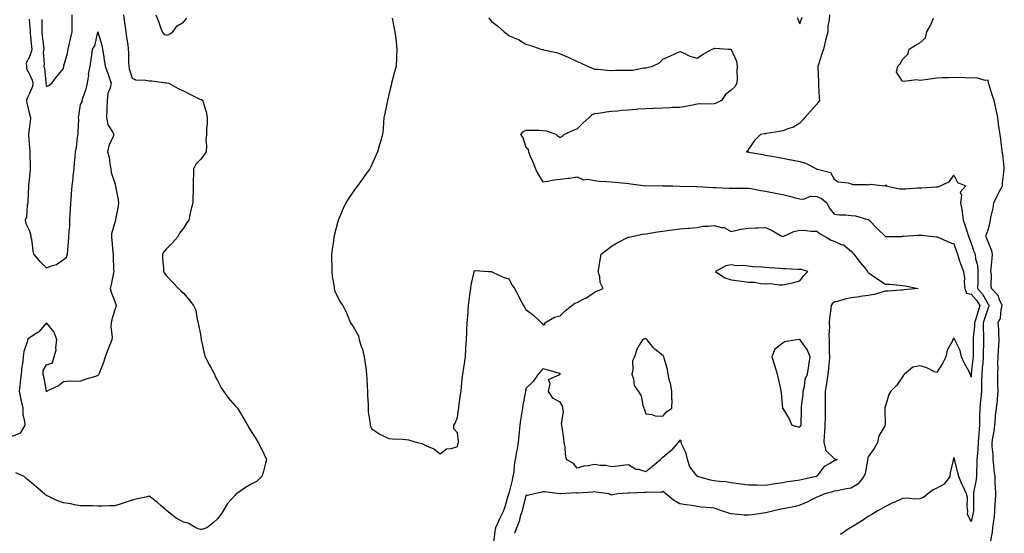
# Model space of a CAD drawing. Units: inches. Extents: x 907763 to 910403, y 7253018 to 7255658.
# Drawn here: x 909782 to 910357, y 7253429 to 7253729 of the extents above; entities that cross this region are included whole.
import ezdxf

# ---------------------------------------------------------------- set-up
doc = ezdxf.new("R2010")
doc.units = ezdxf.units.IN
doc.header["$MEASUREMENT"] = 0
doc.layers.add('Contour_90777253', color=7, linetype='Continuous', true_color=0xc0d673)

msp = doc.modelspace()

# ---------------------------------------------------------------- linework, layer by layer
at = {"layer": 'Contour_90777253'}
for points in [[(909843.06, 7253731.92, 3295), (909843.68, 7253727.55, 3295), (909843.89, 7253726.08, 3295), (909844.48, 7253721.92, 3295), (909844.8, 7253718.67, 3295), (909845.6, 7253714.37, 3295), (909845.89, 7253711.92, 3295), (909845.94, 7253709.8, 3295), (909846.06, 7253703.91, 3295), (909846.11, 7253701.92, 3295), (909846.4, 7253700.27, 3295), (909848.05, 7253694.84, 3295), (909850, 7253693.87, 3295), (909856.16, 7253693.81, 3295), (909858.05, 7253693.34, 3295), (909859.55, 7253693.42, 3295), (909867.75, 7253692.22, 3295), (909868.05, 7253692.25, 3295), (909868.35, 7253692.21, 3295), (909869.57, 7253691.92, 3295), (909875.04, 7253688.91, 3295), (909878.05, 7253687.44, 3295), (909881.74, 7253685.6, 3295), (909886.96, 7253683.01, 3295), (909888.05, 7253682.47, 3295), (909888.55, 7253682.42, 3295), (909889.36, 7253681.92, 3295), (909889.78, 7253680.18, 3295), (909891.28, 7253675.15, 3295), (909892.01, 7253671.92, 3295), (909891.92, 7253668.04, 3295), (909891.59, 7253665.46, 3295), (909891.48, 7253661.92, 3295), (909891.23, 7253658.75, 3295), (909891.57, 7253655.45, 3295), (909891.38, 7253651.92, 3295), (909890.07, 7253649.91, 3295), (909888.05, 7253647.37, 3295), (909885.33, 7253644.64, 3295), (909883.98, 7253641.92, 3295), (909883.89, 7253637.76, 3295), (909883.7, 7253636.27, 3295), (909883.66, 7253631.92, 3295), (909883.68, 7253627.55, 3295), (909883.57, 7253626.39, 3295), (909883.63, 7253621.92, 3295), (909882.33, 7253617.64, 3295), (909882.09, 7253615.96, 3295), (909881.13, 7253611.92, 3295), (909879.91, 7253610.06, 3295), (909878.05, 7253607.16, 3295), (909875.78, 7253604.2, 3295), (909874.63, 7253601.92, 3295), (909871.49, 7253598.48, 3295), (909868.05, 7253594.84, 3295), (909866.63, 7253593.34, 3295), (909865.86, 7253591.92, 3295), (909865.87, 7253589.73, 3295), (909866.43, 7253583.54, 3295), (909866.44, 7253581.92, 3295), (909867, 7253580.88, 3295), (909868.05, 7253579.53, 3295), (909871.67, 7253575.54, 3295), (909875.24, 7253571.92, 3295), (909876.59, 7253570.46, 3295), (909878.05, 7253569.1, 3295), (909881.45, 7253565.32, 3295), (909884.01, 7253561.92, 3295), (909885.33, 7253559.2, 3295), (909886.17, 7253553.8, 3295), (909886.76, 7253551.92, 3295), (909886.79, 7253550.66, 3295), (909888.05, 7253545.11, 3295), (909888.47, 7253542.35, 3295), (909888.51, 7253541.92, 3295), (909888.68, 7253541.29, 3295), (909890.13, 7253533.99, 3295), (909890.86, 7253531.92, 3295), (909893.3, 7253527.16, 3295), (909893.92, 7253526.04, 3295), (909896.17, 7253521.92, 3295), (909896.66, 7253520.53, 3295), (909898.05, 7253518.13, 3295), (909900.03, 7253513.9, 3295), (909901.41, 7253511.92, 3295), (909904.17, 7253508.04, 3295), (909908.05, 7253503.52, 3295), (909908.84, 7253502.71, 3295), (909909.56, 7253501.92, 3295), (909911.94, 7253498.02, 3295), (909912.79, 7253496.67, 3295), (909915.53, 7253491.92, 3295), (909916.37, 7253490.24, 3295), (909918.05, 7253487.73, 3295), (909920.39, 7253484.25, 3295), (909921.8, 7253481.92, 3295), (909923.85, 7253477.71, 3295), (909925.21, 7253474.76, 3295), (909926.55, 7253471.92, 3295), (909925.96, 7253469.82, 3295), (909924.81, 7253465.16, 3295), (909923.79, 7253461.92, 3295), (909920.81, 7253459.16, 3295), (909918.05, 7253457.76, 3295), (909914.41, 7253455.55, 3295), (909909.01, 7253451.92, 3295), (909908.52, 7253451.45, 3295), (909908.05, 7253450.87, 3295), (909903.75, 7253446.22, 3295), (909901.37, 7253441.92, 3295), (909900.07, 7253439.9, 3295), (909898.05, 7253437.27, 3295), (909895.28, 7253434.68, 3295), (909891.76, 7253431.92, 3295), (909888.9, 7253431.07, 3295), (909888.05, 7253431.09, 3295), (909887.34, 7253431.22, 3295), (909885.41, 7253431.92, 3295), (909880.92, 7253434.79, 3295), (909878.05, 7253435.34, 3295), (909873.84, 7253437.7, 3295), (909868.34, 7253441.92, 3295), (909868.23, 7253442.1, 3295), (909868.05, 7253442.26, 3295), (909864.89, 7253445.07, 3295), (909862.96, 7253446.82, 3295), (909858.05, 7253450.42, 3295), (909856.09, 7253449.97, 3295), (909851.04, 7253448.93, 3295), (909848.05, 7253448.17, 3295), (909843.39, 7253446.58, 3295), (909842.38, 7253446.26, 3295), (909838.05, 7253444.81, 3295), (909835.14, 7253444.83, 3295), (909830.8, 7253444.66, 3295), (909828.05, 7253444.69, 3295), (909825.22, 7253444.75, 3295), (909820.99, 7253444.86, 3295), (909818.05, 7253444.92, 3295), (909814.49, 7253445.48, 3295), (909812.06, 7253445.92, 3295), (909808.05, 7253446.52, 3295), (909804.17, 7253448.04, 3295), (909799.81, 7253450.15, 3295), (909798.05, 7253450.94, 3295), (909797.46, 7253451.33, 3295), (909797.01, 7253451.92, 3295), (909792.01, 7253455.88, 3295), (909788.05, 7253459.43, 3295), (909786.62, 7253460.48, 3295), (909785.02, 7253461.92, 3295), (909780.26, 7253464.13, 3295)], [(909795.34, 7253729.21, 3295), (909795.28, 7253724.69, 3295), (909795.34, 7253721.92, 3295), (909795.59, 7253719.47, 3295), (909796.26, 7253713.71, 3295), (909796.45, 7253711.92, 3295), (909796.23, 7253710.1, 3295), (909796.7, 7253703.27, 3295), (909796.46, 7253701.92, 3295), (909796.84, 7253700.71, 3295), (909797.63, 7253692.35, 3295), (909797.72, 7253691.92, 3295), (909797.69, 7253691.56, 3295), (909798.05, 7253689.95, 3295), (909799.4, 7253690.56, 3295), (909801.15, 7253691.92, 3295), (909804.15, 7253695.82, 3295), (909808.05, 7253700.63, 3295), (909808.21, 7253701.76, 3295), (909808.22, 7253701.92, 3295), (909808.25, 7253702.13, 3295), (909810.44, 7253709.53, 3295), (909810.78, 7253711.92, 3295), (909811.59, 7253715.46, 3295), (909812.15, 7253717.82, 3295), (909813.06, 7253721.92, 3295), (909813.08, 7253726.89, 3295), (909813.08, 7253726.95, 3295), (909813.1, 7253731.92, 3295)], [(909862.01, 7253731.92, 3294), (909863.76, 7253727.62, 3294), (909864.33, 7253725.63, 3294), (909865.61, 7253721.92, 3294), (909866.69, 7253720.55, 3294), (909868.05, 7253720.09, 3294), (909869.46, 7253720.51, 3294), (909871.83, 7253721.92, 3294), (909874.49, 7253725.48, 3294), (909878.05, 7253727.7, 3294), (909880, 7253729.98, 3294)], [(910000.04, 7253729.93, 3294), (910001.03, 7253724.9, 3294), (910001.6, 7253721.92, 3294), (910002.04, 7253717.93, 3294), (910002.25, 7253716.12, 3294), (910002.71, 7253711.92, 3294), (910002.49, 7253707.49, 3294), (910002.44, 7253706.31, 3294), (910002.24, 7253701.92, 3294), (910001.38, 7253698.6, 3294), (910000.2, 7253694.07, 3294), (909999.64, 7253691.92, 3294), (909999.32, 7253690.65, 3294), (909998.05, 7253685.33, 3294), (909997.38, 7253682.58, 3294), (909997.22, 7253681.92, 3294), (909997, 7253680.87, 3294), (909995.69, 7253674.28, 3294), (909995.16, 7253671.92, 3294), (909994.92, 7253668.79, 3294), (909994.64, 7253665.34, 3294), (909994.36, 7253661.92, 3294), (909992.9, 7253657.08, 3294), (909992.77, 7253656.65, 3294), (909991.37, 7253651.92, 3294), (909990.34, 7253649.63, 3294), (909988.05, 7253644.39, 3294), (909987.26, 7253642.71, 3294), (909986.89, 7253641.92, 3294), (909984.1, 7253637.97, 3294), (909983.24, 7253636.73, 3294), (909979.69, 7253631.92, 3294), (909979, 7253630.97, 3294), (909978.05, 7253629.67, 3294), (909974.86, 7253625.11, 3294), (909972.87, 7253621.92, 3294), (909971.28, 7253618.69, 3294), (909968.86, 7253612.73, 3294), (909968.51, 7253611.92, 3294), (909968.4, 7253611.58, 3294), (909968.05, 7253610.35, 3294), (909966.34, 7253603.63, 3294), (909965.98, 7253601.92, 3294), (909965.64, 7253599.52, 3294), (909965.01, 7253594.96, 3294), (909964.59, 7253591.92, 3294), (909964.6, 7253588.47, 3294), (909964.79, 7253585.17, 3294), (909964.82, 7253581.92, 3294), (909965.01, 7253578.87, 3294), (909965.85, 7253574.12, 3294), (909966.02, 7253571.92, 3294), (909966.47, 7253570.34, 3294), (909968.05, 7253567.07, 3294), (909969.88, 7253563.75, 3294), (909971.17, 7253561.92, 3294), (909973.43, 7253557.3, 3294), (909973.85, 7253556.12, 3294), (909975.55, 7253551.92, 3294), (909976.71, 7253550.57, 3294), (909978.05, 7253548.27, 3294), (909980.29, 7253544.17, 3294), (909980.65, 7253541.92, 3294), (909981.83, 7253538.14, 3294), (909982.57, 7253536.43, 3294), (909983.57, 7253531.92, 3294), (909984.2, 7253528.07, 3294), (909984.5, 7253525.47, 3294), (909985.03, 7253521.92, 3294), (909985.14, 7253519.01, 3294), (909985.4, 7253514.58, 3294), (909985.5, 7253511.92, 3294), (909985.51, 7253509.37, 3294), (909985.96, 7253504.02, 3294), (909985.96, 7253501.92, 3294), (909985.9, 7253499.77, 3294), (909987.13, 7253492.85, 3294), (909987.09, 7253491.92, 3294), (909987.41, 7253491.28, 3294), (909988.05, 7253489.8, 3294), (909992.81, 7253486.68, 3294), (909993.59, 7253486.37, 3294), (909998.05, 7253484.27, 3294), (910000.1, 7253483.97, 3294), (910006.06, 7253483.91, 3294), (910008.05, 7253483.68, 3294), (910009.54, 7253483.41, 3294), (910014.5, 7253481.92, 3294), (910017.4, 7253481.27, 3294), (910018.05, 7253480.94, 3294), (910020.06, 7253479.91, 3294), (910024.29, 7253478.16, 3294), (910028.05, 7253475.19, 3294), (910031.8, 7253478.17, 3294), (910034.56, 7253478.43, 3294), (910038.05, 7253479.63, 3294), (910038.57, 7253481.4, 3294), (910038.64, 7253481.92, 3294), (910038.62, 7253482.5, 3294), (910038.05, 7253487.54, 3294), (910036.05, 7253489.93, 3294), (910036.07, 7253491.92, 3294), (910036.71, 7253493.27, 3294), (910038.05, 7253496.55, 3294), (910038.66, 7253501.3, 3294), (910038.82, 7253501.92, 3294), (910038.93, 7253502.81, 3294), (910039.94, 7253510.03, 3294), (910040.18, 7253511.92, 3294), (910040.45, 7253514.31, 3294), (910040.92, 7253519.05, 3294), (910041.25, 7253521.92, 3294), (910041.79, 7253525.66, 3294), (910042.15, 7253527.82, 3294), (910042.71, 7253531.92, 3294), (910043.01, 7253536.88, 3294), (910043.01, 7253536.96, 3294), (910043.38, 7253541.92, 3294), (910043.55, 7253546.42, 3294), (910043.64, 7253547.51, 3294), (910043.83, 7253551.92, 3294), (910044.13, 7253555.84, 3294), (910044.32, 7253558.2, 3294), (910044.62, 7253561.92, 3294), (910044.98, 7253564.99, 3294), (910045.59, 7253569.47, 3294), (910045.89, 7253571.92, 3294), (910046.15, 7253573.81, 3294), (910047.78, 7253581.66, 3294), (910047.83, 7253581.92, 3294), (910047.87, 7253582.1, 3294), (910048.05, 7253582.52, 3294), (910048.52, 7253582.4, 3294), (910056.23, 7253581.92, 3294), (910057.92, 7253581.79, 3294), (910058.05, 7253581.81, 3294), (910058.23, 7253581.74, 3294), (910064.75, 7253578.62, 3294), (910068.05, 7253577.49, 3294), (910070.05, 7253573.92, 3294), (910071.34, 7253571.92, 3294), (910073.67, 7253567.54, 3294), (910075.19, 7253564.78, 3294), (910076.76, 7253561.92, 3294), (910077.17, 7253561.03, 3294), (910078.05, 7253559.61, 3294), (910082.47, 7253556.34, 3294), (910087.15, 7253551.92, 3294), (910087.55, 7253551.42, 3294), (910088.05, 7253550.87, 3294), (910089.09, 7253550.88, 3294), (910089.18, 7253551.92, 3294), (910094.77, 7253555.2, 3294), (910098.05, 7253555.86, 3294), (910101.05, 7253558.92, 3294), (910104.85, 7253561.92, 3294), (910106.65, 7253563.32, 3294), (910108.05, 7253563.71, 3294), (910111.97, 7253565.84, 3294), (910113.43, 7253566.55, 3294), (910118.05, 7253569.76, 3294), (910119.54, 7253570.44, 3294), (910123.27, 7253571.92, 3294), (910121.47, 7253575.34, 3294), (910121.24, 7253578.74, 3294), (910120.34, 7253581.92, 3294), (910120.82, 7253584.69, 3294), (910121.38, 7253588.59, 3294), (910121.99, 7253591.92, 3294), (910125.35, 7253594.62, 3294), (910128.05, 7253596.66, 3294), (910131.38, 7253598.59, 3294), (910137.84, 7253601.92, 3294), (910137.99, 7253601.99, 3294), (910138.05, 7253602.01, 3294), (910138.15, 7253602.03, 3294), (910146.25, 7253603.72, 3294), (910148.05, 7253603.94, 3294), (910150.46, 7253604.33, 3294), (910154.97, 7253605, 3294), (910158.05, 7253605.51, 3294), (910162.2, 7253606.07, 3294), (910163.71, 7253606.26, 3294), (910168.05, 7253606.84, 3294), (910172.74, 7253607.23, 3294), (910173.42, 7253607.28, 3294), (910178.05, 7253607.66, 3294), (910181.61, 7253608.37, 3294), (910184.44, 7253608.31, 3294), (910188.05, 7253608.8, 3294), (910192.3, 7253607.67, 3294), (910193.8, 7253607.67, 3294), (910198.05, 7253605.21, 3294), (910202.27, 7253606.14, 3294), (910203.42, 7253606.55, 3294), (910208.05, 7253607.27, 3294), (910212.54, 7253607.44, 3294), (910213.51, 7253607.38, 3294), (910218.05, 7253607.53, 3294), (910221.96, 7253605.83, 3294), (910227.21, 7253602.76, 3294), (910228.05, 7253602.31, 3294), (910228.62, 7253602.49, 3294), (910234.64, 7253605.33, 3294), (910238.05, 7253606.01, 3294), (910241.96, 7253605.83, 3294), (910244.43, 7253605.54, 3294), (910248.05, 7253605.36, 3294), (910249.96, 7253603.83, 3294), (910253.5, 7253601.92, 3294), (910256.39, 7253600.26, 3294), (910258.05, 7253599.53, 3294), (910262.23, 7253597.74, 3294), (910263.54, 7253597.41, 3294), (910268.05, 7253593.8, 3294), (910268.88, 7253592.75, 3294), (910269.55, 7253591.92, 3294), (910273.34, 7253587.21, 3294), (910275.77, 7253584.21, 3294), (910277.61, 7253581.92, 3294), (910277.75, 7253581.62, 3294), (910278.05, 7253581.36, 3294), (910279.99, 7253579.98, 3294), (910283.52, 7253577.4, 3294), (910288.05, 7253574.52, 3294), (910290.52, 7253574.39, 3294), (910296.17, 7253573.8, 3294), (910298.05, 7253573.69, 3294), (910299.56, 7253573.43, 3294), (910307.09, 7253571.92, 3294), (910298.9, 7253571.06, 3294), (910298.05, 7253570.94, 3294), (910297.01, 7253570.88, 3294), (910289.55, 7253570.42, 3294), (910288.05, 7253570.32, 3294), (910285.97, 7253569.84, 3294), (910281.54, 7253568.43, 3294), (910278.05, 7253567.81, 3294), (910273.3, 7253567.16, 3294), (910272.87, 7253567.1, 3294), (910268.05, 7253566.5, 3294), (910264.26, 7253565.72, 3294), (910260.65, 7253564.52, 3294), (910258.05, 7253563.85, 3294), (910256.96, 7253563.01, 3294), (910256.3, 7253561.92, 3294), (910256.17, 7253560.04, 3294), (910255.42, 7253554.55, 3294), (910255.27, 7253551.92, 3294), (910255.38, 7253549.24, 3294), (910255.02, 7253544.95, 3294), (910255.12, 7253541.92, 3294), (910255.24, 7253539.11, 3294), (910255.27, 7253534.69, 3294), (910255.38, 7253531.92, 3294), (910255.14, 7253529.01, 3294), (910254.75, 7253525.21, 3294), (910254.49, 7253521.92, 3294), (910253.79, 7253517.66, 3294), (910253.7, 7253516.27, 3294), (910252.78, 7253511.92, 3294), (910252.8, 7253507.17, 3294), (910252.81, 7253506.69, 3294), (910252.83, 7253501.92, 3294), (910252.77, 7253497.2, 3294), (910252.77, 7253496.64, 3294), (910252.7, 7253491.92, 3294), (910252.48, 7253487.49, 3294), (910252.32, 7253486.19, 3294), (910252.07, 7253481.92, 3294), (910253.23, 7253477.11, 3294), (910258.05, 7253472.52, 3294), (910258.5, 7253472.38, 3294), (910259.9, 7253471.92, 3294), (910258.61, 7253471.36, 3294), (910258.05, 7253471.19, 3294), (910255.93, 7253469.8, 3294), (910252.19, 7253467.78, 3294), (910248.05, 7253462.28, 3294), (910247.88, 7253462.09, 3294), (910247.64, 7253461.92, 3294), (910239.75, 7253460.22, 3294), (910238.05, 7253459.81, 3294), (910235.56, 7253459.44, 3294), (910231.14, 7253458.82, 3294), (910228.05, 7253458.34, 3294), (910223.8, 7253457.67, 3294), (910222.49, 7253457.48, 3294), (910218.05, 7253456.76, 3294), (910213.14, 7253456.83, 3294), (910212.96, 7253456.83, 3294), (910208.05, 7253456.9, 3294), (910203.65, 7253457.52, 3294), (910202.2, 7253457.77, 3294), (910198.05, 7253458.38, 3294), (910194.92, 7253458.8, 3294), (910190.92, 7253459.05, 3294), (910188.05, 7253459.38, 3294), (910185.92, 7253459.78, 3294), (910178.56, 7253461.92, 3294), (910178.2, 7253462.07, 3294), (910178.05, 7253462.12, 3294), (910173.75, 7253467.62, 3294), (910172.45, 7253471.92, 3294), (910171.67, 7253475.54, 3294), (910169.19, 7253480.79, 3294), (910168.81, 7253481.92, 3294), (910168.72, 7253482.58, 3294), (910168.05, 7253483.23, 3294), (910167.47, 7253482.5, 3294), (910167.1, 7253481.92, 3294), (910162.83, 7253477.14, 3294), (910158.05, 7253473.16, 3294), (910157.31, 7253472.66, 3294), (910156.85, 7253471.92, 3294), (910152.1, 7253467.87, 3294), (910148.05, 7253464.78, 3294), (910143.96, 7253466.01, 3294), (910142.22, 7253466.09, 3294), (910138.05, 7253468.74, 3294), (910134.48, 7253468.35, 3294), (910131.89, 7253468.07, 3294), (910128.05, 7253467.66, 3294), (910124.62, 7253468.49, 3294), (910121.46, 7253468.5, 3294), (910118.05, 7253469.07, 3294), (910114.38, 7253468.26, 3294), (910111.95, 7253468.02, 3294), (910108.05, 7253466.83, 3294), (910105.8, 7253469.67, 3294), (910101.8, 7253471.92, 3294), (910101.16, 7253475.03, 3294), (910100.92, 7253479.05, 3294), (910100.46, 7253481.92, 3294), (910100.31, 7253484.19, 3294), (910099.21, 7253490.76, 3294), (910099.12, 7253491.92, 3294), (910098.79, 7253492.66, 3294), (910100.04, 7253499.94, 3294), (910099.68, 7253501.92, 3294), (910099.53, 7253503.4, 3294), (910098.05, 7253505.48, 3294), (910093.85, 7253507.72, 3294), (910091.23, 7253511.92, 3294), (910092.22, 7253516.09, 3294), (910091.19, 7253518.78, 3294), (910097.54, 7253521.41, 3294), (910098.05, 7253521.81, 3294), (910098.09, 7253521.88, 3294), (910098.09, 7253521.92, 3294), (910098.09, 7253521.96, 3294), (910098.05, 7253522.13, 3294), (910097.75, 7253522.21, 3294), (910090.48, 7253524.34, 3294), (910088.05, 7253524.96, 3294), (910086.56, 7253523.41, 3294), (910085.32, 7253521.92, 3294), (910082.34, 7253517.63, 3294), (910078.05, 7253513.38, 3294), (910077.8, 7253512.16, 3294), (910077.8, 7253511.92, 3294), (910077.76, 7253511.63, 3294), (910076.26, 7253503.71, 3294), (910076.05, 7253501.92, 3294), (910075.76, 7253499.63, 3294), (910074.98, 7253495, 3294), (910074.61, 7253491.92, 3294), (910074.23, 7253488.1, 3294), (910074.02, 7253485.94, 3294), (910073.61, 7253481.92, 3294), (910072.72, 7253477.25, 3294), (910072.62, 7253476.49, 3294), (910071.83, 7253471.92, 3294), (910071.31, 7253468.66, 3294), (910070.94, 7253464.8, 3294), (910070.52, 7253461.92, 3294), (910070.04, 7253459.93, 3294), (910068.05, 7253452.09, 3294), (910068, 7253451.97, 3294), (910067.99, 7253451.92, 3294), (910067.97, 7253451.84, 3294), (910065.71, 7253444.26, 3294), (910065.08, 7253441.92, 3294), (910062.64, 7253437.33, 3294), (910062.11, 7253435.97, 3294), (910060.3, 7253431.92, 3294), (910059.91, 7253430.05, 3294), (910059.19, 7253423.05, 3294)], [(910056.36, 7253730.23, 3293), (910058.05, 7253728, 3293), (910061.58, 7253725.46, 3293), (910065.29, 7253721.92, 3293), (910066.92, 7253720.8, 3293), (910068.05, 7253719.94, 3293), (910071.69, 7253718.28, 3293), (910073.66, 7253717.53, 3293), (910078.05, 7253714.86, 3293), (910080.31, 7253714.18, 3293), (910086.71, 7253711.92, 3293), (910087.83, 7253711.7, 3293), (910088.05, 7253711.64, 3293), (910088.44, 7253711.53, 3293), (910095.97, 7253709.84, 3293), (910098.05, 7253709.22, 3293), (910102.71, 7253707.26, 3293), (910103.2, 7253707.08, 3293), (910108.05, 7253704.72, 3293), (910110.06, 7253703.93, 3293), (910114.09, 7253701.92, 3293), (910116.87, 7253700.74, 3293), (910118.05, 7253700.18, 3293), (910119.86, 7253700.11, 3293), (910125.63, 7253699.51, 3293), (910128.05, 7253699.42, 3293), (910130.46, 7253699.51, 3293), (910135.63, 7253699.5, 3293), (910138.05, 7253699.58, 3293), (910140.34, 7253699.63, 3293), (910146.99, 7253700.86, 3293), (910148.05, 7253700.88, 3293), (910148.92, 7253701.05, 3293), (910151.93, 7253701.92, 3293), (910156.17, 7253703.8, 3293), (910158.05, 7253705.97, 3293), (910162.13, 7253707.84, 3293), (910165.42, 7253709.29, 3293), (910168.05, 7253710.46, 3293), (910170.49, 7253709.48, 3293), (910173.88, 7253707.75, 3293), (910178.05, 7253706.56, 3293), (910181.15, 7253708.82, 3293), (910186.91, 7253711.92, 3293), (910187.76, 7253712.21, 3293), (910188.05, 7253712.23, 3293), (910188.5, 7253712.37, 3293), (910196.49, 7253711.92, 3293), (910197.93, 7253711.8, 3293), (910198.05, 7253711.73, 3293), (910201.05, 7253704.92, 3293), (910201.45, 7253701.92, 3293), (910201.27, 7253698.7, 3293), (910201.48, 7253695.35, 3293), (910201.32, 7253691.92, 3293), (910200.12, 7253689.85, 3293), (910198.05, 7253687.82, 3293), (910194.57, 7253685.4, 3293), (910192.35, 7253681.92, 3293), (910189.53, 7253680.44, 3293), (910188.05, 7253679.85, 3293), (910185.77, 7253679.63, 3293), (910180.04, 7253679.93, 3293), (910178.05, 7253679.67, 3293), (910175.32, 7253679.19, 3293), (910171.55, 7253678.42, 3293), (910168.05, 7253677.83, 3293), (910163.79, 7253677.66, 3293), (910162.42, 7253677.55, 3293), (910158.05, 7253677.39, 3293), (910153.35, 7253677.22, 3293), (910152.78, 7253677.19, 3293), (910148.05, 7253677.03, 3293), (910143.28, 7253676.69, 3293), (910142.76, 7253676.63, 3293), (910138.05, 7253676.28, 3293), (910133.93, 7253676.03, 3293), (910131.78, 7253675.65, 3293), (910128.05, 7253675.38, 3293), (910124.92, 7253675.05, 3293), (910120.45, 7253674.32, 3293), (910118.05, 7253674.03, 3293), (910116.59, 7253673.38, 3293), (910114.96, 7253671.92, 3293), (910111.39, 7253668.57, 3293), (910108.05, 7253665.19, 3293), (910105.71, 7253664.25, 3293), (910100.35, 7253661.92, 3293), (910099.26, 7253660.71, 3293), (910098.05, 7253660, 3293), (910096.99, 7253660.86, 3293), (910095.85, 7253661.92, 3293), (910090.1, 7253663.97, 3293), (910088.05, 7253664.16, 3293), (910085.75, 7253664.22, 3293), (910080.45, 7253664.31, 3293), (910078.05, 7253664.39, 3293), (910076.35, 7253663.62, 3293), (910074.96, 7253661.92, 3293), (910076.36, 7253660.23, 3293), (910078.05, 7253654.59, 3293), (910079.47, 7253653.34, 3293), (910079.51, 7253651.92, 3293), (910080.62, 7253649.35, 3293), (910082.14, 7253646.01, 3293), (910083.78, 7253641.92, 3293), (910085.12, 7253638.99, 3293), (910088.05, 7253634.34, 3293), (910090.85, 7253634.71, 3293), (910094.59, 7253635.38, 3293), (910098.05, 7253635.8, 3293), (910102.51, 7253636.38, 3293), (910103.47, 7253636.5, 3293), (910108.05, 7253637.17, 3293), (910111.68, 7253635.55, 3293), (910114.2, 7253635.77, 3293), (910118.05, 7253635, 3293), (910120.83, 7253634.7, 3293), (910125.42, 7253634.55, 3293), (910128.05, 7253634.3, 3293), (910130.15, 7253634.03, 3293), (910136.39, 7253633.58, 3293), (910138.05, 7253633.38, 3293), (910139.31, 7253633.18, 3293), (910147.99, 7253631.98, 3293), (910148.05, 7253631.97, 3293), (910148.09, 7253631.97, 3293), (910157.91, 7253632.06, 3293), (910158.05, 7253632.05, 3293), (910158.17, 7253632.04, 3293), (910163.86, 7253631.92, 3293), (910167.97, 7253631.84, 3293), (910168.13, 7253631.84, 3293), (910177.68, 7253631.55, 3293), (910178.05, 7253631.55, 3293), (910178.44, 7253631.53, 3293), (910187.16, 7253631.02, 3293), (910188.05, 7253630.97, 3293), (910189.03, 7253630.94, 3293), (910196.74, 7253630.61, 3293), (910198.05, 7253630.57, 3293), (910199.39, 7253630.57, 3293), (910206.74, 7253630.61, 3293), (910208.05, 7253630.61, 3293), (910209.61, 7253630.36, 3293), (910215.37, 7253629.24, 3293), (910218.05, 7253628.84, 3293), (910221.83, 7253628.13, 3293), (910223.88, 7253627.75, 3293), (910228.05, 7253626.98, 3293), (910232.09, 7253625.96, 3293), (910234.76, 7253625.21, 3293), (910238.05, 7253624.34, 3293), (910240.37, 7253624.23, 3293), (910244.13, 7253625.84, 3293), (910248.05, 7253625.78, 3293), (910250.74, 7253624.62, 3293), (910253.8, 7253621.92, 3293), (910255.13, 7253619, 3293), (910258.05, 7253615.44, 3293), (910261.14, 7253615.01, 3293), (910264.96, 7253615.01, 3293), (910268.05, 7253614.67, 3293), (910270.5, 7253614.37, 3293), (910277.61, 7253612.36, 3293), (910278.05, 7253612.29, 3293), (910278.28, 7253612.15, 3293), (910278.55, 7253611.92, 3293), (910283.13, 7253607, 3293), (910288.05, 7253602.24, 3293), (910288.38, 7253602.24, 3293), (910297.56, 7253602.42, 3293), (910298.05, 7253602.43, 3293), (910298.59, 7253602.47, 3293), (910306.93, 7253603.04, 3293), (910308.05, 7253603.12, 3293), (910309.22, 7253603.09, 3293), (910317.78, 7253602.19, 3293), (910318.05, 7253602.18, 3293), (910318.23, 7253602.1, 3293), (910318.64, 7253601.92, 3293), (910325.22, 7253599.09, 3293), (910328.05, 7253598.03, 3293), (910329.59, 7253593.46, 3293), (910330.12, 7253591.92, 3293), (910331.2, 7253588.77, 3293), (910332.14, 7253586.01, 3293), (910333.59, 7253581.92, 3293), (910334.15, 7253578.02, 3293), (910334.06, 7253575.9, 3293), (910334.48, 7253571.92, 3293), (910335.41, 7253569.27, 3293), (910338.05, 7253568.63, 3293), (910341.21, 7253565.08, 3293), (910343.22, 7253561.92, 3293), (910341.96, 7253558.01, 3293), (910340.98, 7253554.85, 3293), (910340.06, 7253551.92, 3293), (910340.01, 7253549.96, 3293), (910339.27, 7253543.13, 3293), (910339.23, 7253541.92, 3293), (910339.22, 7253540.75, 3293), (910339.25, 7253533.12, 3293), (910339.24, 7253531.92, 3293), (910339.14, 7253530.83, 3293), (910338.15, 7253522.03, 3293), (910338.14, 7253521.92, 3293), (910338.14, 7253521.83, 3293), (910338.05, 7253520.07, 3293), (910337.68, 7253521.56, 3293), (910337.56, 7253521.92, 3293), (910337.05, 7253522.92, 3293), (910334.22, 7253528.09, 3293), (910332.53, 7253531.92, 3293), (910331.79, 7253535.66, 3293), (910328.94, 7253541.03, 3293), (910328.63, 7253541.92, 3293), (910328.37, 7253542.24, 3293), (910328.05, 7253542.85, 3293), (910327.55, 7253542.43, 3293), (910327.42, 7253541.92, 3293), (910327.01, 7253540.88, 3293), (910324.13, 7253535.84, 3293), (910323.26, 7253531.92, 3293), (910321.56, 7253528.41, 3293), (910318.05, 7253522.73, 3293), (910316.75, 7253523.23, 3293), (910311.87, 7253525.74, 3293), (910308.05, 7253526.67, 3293), (910304.1, 7253525.87, 3293), (910299.1, 7253521.92, 3293), (910298.68, 7253521.29, 3293), (910298.05, 7253520.26, 3293), (910294.62, 7253515.35, 3293), (910291.25, 7253511.92, 3293), (910290.06, 7253509.91, 3293), (910288.05, 7253503.38, 3293), (910287.71, 7253502.26, 3293), (910287.66, 7253501.92, 3293), (910287.67, 7253501.54, 3293), (910287.87, 7253492.11, 3293), (910287.87, 7253491.92, 3293), (910287.75, 7253491.62, 3293), (910284.28, 7253485.69, 3293), (910283.45, 7253481.92, 3293), (910281.56, 7253478.41, 3293), (910278.05, 7253473.4, 3293), (910277.63, 7253472.34, 3293), (910277.7, 7253471.92, 3293), (910277.57, 7253471.43, 3293), (910276.19, 7253463.78, 3293), (910275.49, 7253461.92, 3293), (910272.17, 7253457.8, 3293), (910268.05, 7253455.25, 3293), (910265.19, 7253454.78, 3293), (910259.8, 7253453.67, 3293), (910258.05, 7253453.36, 3293), (910257.04, 7253452.94, 3293), (910252.72, 7253451.92, 3293), (910249.54, 7253450.43, 3293), (910248.05, 7253449.85, 3293), (910244.04, 7253447.91, 3293), (910242.73, 7253447.24, 3293), (910238.05, 7253445.2, 3293), (910235.45, 7253444.52, 3293), (910229.49, 7253443.36, 3293), (910228.05, 7253443.02, 3293), (910227.16, 7253442.81, 3293), (910222.8, 7253441.92, 3293), (910218.94, 7253441.03, 3293), (910218.05, 7253440.83, 3293), (910216.76, 7253440.63, 3293), (910210.33, 7253439.64, 3293), (910208.05, 7253439.3, 3293), (910205.55, 7253439.42, 3293), (910199.93, 7253440.04, 3293), (910198.05, 7253440.15, 3293), (910196.65, 7253440.52, 3293), (910192.51, 7253441.92, 3293), (910189.14, 7253443, 3293), (910188.05, 7253443.38, 3293), (910186.34, 7253443.63, 3293), (910180.23, 7253444.1, 3293), (910178.05, 7253444.49, 3293), (910174.98, 7253444.99, 3293), (910171.62, 7253445.49, 3293), (910168.05, 7253446.09, 3293), (910164.28, 7253448.15, 3293), (910159.73, 7253451.92, 3293), (910158.8, 7253452.67, 3293), (910158.05, 7253453.24, 3293), (910157.33, 7253452.64, 3293), (910149.01, 7253452.88, 3293), (910148.05, 7253452.59, 3293), (910147.38, 7253452.59, 3293), (910138.36, 7253452.23, 3293), (910138.05, 7253452.23, 3293), (910137.75, 7253452.21, 3293), (910131.68, 7253451.92, 3293), (910128.66, 7253451.31, 3293), (910128.05, 7253451.16, 3293), (910127.49, 7253451.36, 3293), (910126.42, 7253451.92, 3293), (910118.91, 7253452.78, 3293), (910118.05, 7253452.94, 3293), (910117.18, 7253452.79, 3293), (910108.38, 7253452.25, 3293), (910108.05, 7253452.2, 3293), (910107.6, 7253452.37, 3293), (910098.34, 7253451.92, 3293), (910098.09, 7253451.88, 3293), (910098.05, 7253451.87, 3293), (910098.01, 7253451.88, 3293), (910097.77, 7253451.92, 3293), (910089.14, 7253453.01, 3293), (910088.05, 7253453.04, 3293), (910087.14, 7253452.83, 3293), (910083.17, 7253451.92, 3293), (910079.05, 7253450.91, 3293), (910078.05, 7253450.85, 3293), (910076.26, 7253443.71, 3293), (910075.85, 7253441.92, 3293), (910074.82, 7253438.7, 3293), (910074.21, 7253435.76, 3293), (910072.53, 7253431.92, 3293), (910071.4, 7253428.57, 3293)], [(910255.33, 7253731.92, 3292), (910255.24, 7253729.11, 3292), (910254.46, 7253725.51, 3292), (910254.38, 7253721.92, 3292), (910253.05, 7253716.92, 3292), (910251.84, 7253711.92, 3292), (910250.86, 7253709.12, 3292), (910248.94, 7253702.81, 3292), (910248.65, 7253701.92, 3292), (910248.59, 7253701.38, 3292), (910249.04, 7253692.91, 3292), (910248.96, 7253691.92, 3292), (910249.01, 7253690.95, 3292), (910249.43, 7253683.3, 3292), (910249.51, 7253681.92, 3292), (910248.94, 7253681.03, 3292), (910248.05, 7253679.63, 3292), (910244.36, 7253675.6, 3292), (910241.05, 7253671.92, 3292), (910239.63, 7253670.34, 3292), (910238.05, 7253668.54, 3292), (910233.95, 7253666.01, 3292), (910231.58, 7253665.46, 3292), (910228.05, 7253664.1, 3292), (910226.19, 7253663.78, 3292), (910218.65, 7253662.52, 3292), (910218.05, 7253662.42, 3292), (910217.64, 7253662.33, 3292), (910215.07, 7253661.92, 3292), (910211.49, 7253658.48, 3292), (910208.05, 7253653.35, 3292), (910207.63, 7253652.34, 3292), (910206.97, 7253651.92, 3292), (910207.91, 7253651.78, 3292), (910208.05, 7253651.77, 3292), (910208.24, 7253651.73, 3292), (910216.36, 7253650.23, 3292), (910218.05, 7253649.92, 3292), (910220.51, 7253649.46, 3292), (910224.8, 7253648.67, 3292), (910228.05, 7253648.06, 3292), (910232.79, 7253647.18, 3292), (910233.23, 7253647.11, 3292), (910238.05, 7253646.21, 3292), (910241.37, 7253645.24, 3292), (910247.85, 7253641.92, 3292), (910247.98, 7253641.84, 3292), (910248.05, 7253641.76, 3292), (910248.37, 7253641.6, 3292), (910255.94, 7253639.81, 3292), (910258.05, 7253635.91, 3292), (910260.42, 7253634.29, 3292), (910266.34, 7253633.64, 3292), (910268.05, 7253633.06, 3292), (910268.79, 7253632.66, 3292), (910277.18, 7253632.79, 3292), (910278.05, 7253632.57, 3292), (910279.05, 7253632.92, 3292), (910287.94, 7253632.04, 3292), (910288.05, 7253632.25, 3292), (910288.64, 7253632.51, 3292), (910288.33, 7253631.92, 3292), (910296.39, 7253630.27, 3292), (910298.05, 7253630.12, 3292), (910299.73, 7253630.24, 3292), (910306.83, 7253630.7, 3292), (910309.12, 7253630.85, 3292), (910317.53, 7253631.4, 3292), (910318.05, 7253631.43, 3292), (910318.58, 7253631.38, 3292), (910320.17, 7253631.92, 3292), (910325.44, 7253634.54, 3292), (910328.05, 7253638.21, 3292), (910330.07, 7253633.94, 3292), (910334.99, 7253631.92, 3292), (910331.79, 7253628.18, 3292), (910332.54, 7253626.41, 3292), (910331.84, 7253621.92, 3292), (910332.78, 7253617.19, 3292), (910332.94, 7253616.81, 3292), (910333.46, 7253611.92, 3292), (910334.62, 7253608.49, 3292), (910336.22, 7253603.75, 3292), (910336.84, 7253601.92, 3292), (910337.15, 7253601.01, 3292), (910338.05, 7253598.34, 3292), (910339.71, 7253593.58, 3292), (910340.36, 7253591.92, 3292), (910340.7, 7253589.27, 3292), (910341.79, 7253585.66, 3292), (910342.1, 7253581.92, 3292), (910341.99, 7253577.97, 3292), (910341.92, 7253575.79, 3292), (910341.81, 7253571.92, 3292), (910344.72, 7253568.59, 3292), (910348.05, 7253562.77, 3292), (910348.46, 7253562.33, 3292), (910348.65, 7253561.92, 3292), (910348.52, 7253561.44, 3292), (910348.05, 7253560.67, 3292), (910345.88, 7253554.09, 3292), (910345.19, 7253551.92, 3292), (910345.12, 7253548.99, 3292), (910345.37, 7253544.61, 3292), (910345.29, 7253541.92, 3292), (910345.26, 7253539.13, 3292), (910345.15, 7253534.81, 3292), (910345.13, 7253531.92, 3292), (910344.84, 7253528.72, 3292), (910344.61, 7253525.36, 3292), (910344.3, 7253521.92, 3292), (910344.2, 7253518.07, 3292), (910344.2, 7253515.77, 3292), (910344.1, 7253511.92, 3292), (910343.67, 7253507.54, 3292), (910343.56, 7253506.41, 3292), (910343.11, 7253501.92, 3292), (910343.04, 7253496.93, 3292), (910343.04, 7253496.91, 3292), (910342.98, 7253491.92, 3292), (910342.65, 7253487.31, 3292), (910342.6, 7253486.47, 3292), (910342.28, 7253481.92, 3292), (910342.09, 7253477.89, 3292), (910341.74, 7253475.61, 3292), (910341.52, 7253471.92, 3292), (910341.47, 7253468.5, 3292), (910341.22, 7253465.09, 3292), (910341.17, 7253461.92, 3292), (910340.94, 7253459.03, 3292), (910339.65, 7253453.52, 3292), (910339.48, 7253451.92, 3292), (910339.46, 7253450.51, 3292), (910339.5, 7253443.38, 3292), (910339.48, 7253441.92, 3292), (910339.28, 7253440.69, 3292), (910338.05, 7253435.76, 3292), (910335.9, 7253439.77, 3292), (910336.22, 7253441.92, 3292), (910335.84, 7253444.13, 3292), (910335.9, 7253449.77, 3292), (910335.32, 7253451.92, 3292), (910333, 7253456.87, 3292), (910332.94, 7253457.04, 3292), (910330.86, 7253461.92, 3292), (910330.37, 7253464.23, 3292), (910328.54, 7253471.43, 3292), (910328.43, 7253471.92, 3292), (910328.32, 7253472.19, 3292), (910328.05, 7253473.05, 3292), (910327.79, 7253472.18, 3292), (910327.67, 7253471.92, 3292), (910327.61, 7253471.48, 3292), (910325.87, 7253464.1, 3292), (910325.6, 7253461.92, 3292), (910322.42, 7253457.55, 3292), (910318.05, 7253455.19, 3292), (910315.84, 7253454.13, 3292), (910312.74, 7253451.92, 3292), (910310.22, 7253449.74, 3292), (910308.05, 7253449.02, 3292), (910304.95, 7253448.81, 3292), (910300.6, 7253449.37, 3292), (910298.05, 7253449.12, 3292), (910293.13, 7253446.84, 3292), (910292.83, 7253446.7, 3292), (910288.05, 7253444.39, 3292), (910286.43, 7253443.54, 3292), (910283.67, 7253441.92, 3292), (910280.11, 7253439.86, 3292), (910278.05, 7253438.58, 3292), (910274, 7253435.97, 3292), (910268.71, 7253432.58, 3292), (910268.05, 7253432.15, 3292), (910267.88, 7253432.09, 3292), (910267.49, 7253431.92, 3292), (910261.8, 7253428.17, 3292)], [(910236.5, 7253730.37, 3292), (910238.05, 7253726.71, 3292), (910239.4, 7253730.57, 3292)], [(910349.46, 7253423.34, 3291), (910350.6, 7253429.36, 3291), (910350.84, 7253431.92, 3291), (910351.17, 7253435.05, 3291), (910351.65, 7253438.33, 3291), (910352, 7253441.92, 3291), (910352.18, 7253446.05, 3291), (910352.27, 7253447.7, 3291), (910352.45, 7253451.92, 3291), (910352.33, 7253456.2, 3291), (910352.19, 7253457.78, 3291), (910352.05, 7253461.92, 3291), (910351.61, 7253465.48, 3291), (910351.34, 7253468.63, 3291), (910350.96, 7253471.92, 3291), (910350.96, 7253474.82, 3291), (910350.38, 7253479.6, 3291), (910350.38, 7253481.92, 3291), (910350.71, 7253484.58, 3291), (910351.51, 7253488.45, 3291), (910351.87, 7253491.92, 3291), (910352.35, 7253496.22, 3291), (910352.42, 7253497.55, 3291), (910352.99, 7253501.92, 3291), (910353.49, 7253506.48, 3291), (910353.44, 7253507.31, 3291), (910353.82, 7253511.92, 3291), (910353.77, 7253516.2, 3291), (910353.74, 7253517.61, 3291), (910353.7, 7253521.92, 3291), (910353.85, 7253526.13, 3291), (910353.72, 7253527.58, 3291), (910353.84, 7253531.92, 3291), (910354.08, 7253535.89, 3291), (910354.24, 7253538.11, 3291), (910354.48, 7253541.92, 3291), (910354.24, 7253545.73, 3291), (910354.23, 7253548.1, 3291), (910353.96, 7253551.92, 3291), (910355.27, 7253554.7, 3291), (910355.58, 7253559.45, 3291), (910356.24, 7253561.92, 3291), (910354.59, 7253565.38, 3291), (910353.86, 7253567.73, 3291), (910350.08, 7253571.92, 3291), (910349.75, 7253573.63, 3291), (910349.95, 7253580.02, 3291), (910349.7, 7253581.92, 3291), (910349.81, 7253583.68, 3291), (910350.47, 7253589.5, 3291), (910350.6, 7253591.92, 3291), (910350.13, 7253594, 3291), (910348.05, 7253599.17, 3291), (910347.24, 7253601.11, 3291), (910346.94, 7253601.92, 3291), (910346.9, 7253603.07, 3291), (910348.05, 7253606.17, 3291), (910349.25, 7253610.72, 3291), (910349.38, 7253611.92, 3291), (910349.62, 7253613.49, 3291), (910351.01, 7253618.95, 3291), (910351.37, 7253621.92, 3291), (910353.43, 7253626.54, 3291), (910354.51, 7253628.38, 3291), (910356.42, 7253631.92, 3291), (910356.51, 7253633.46, 3291), (910357.43, 7253641.3, 3291), (910357.47, 7253641.92, 3291), (910357.33, 7253642.64, 3291), (910356.63, 7253650.5, 3291), (910356.24, 7253651.92, 3291), (910355.94, 7253654.03, 3291), (910355.41, 7253659.28, 3291), (910355, 7253661.92, 3291), (910354.51, 7253665.46, 3291), (910354.16, 7253668.03, 3291), (910353.62, 7253671.92, 3291), (910352.8, 7253676.67, 3291), (910352.58, 7253677.4, 3291), (910351.59, 7253681.92, 3291), (910350.67, 7253684.54, 3291), (910348.43, 7253691.55, 3291), (910348.3, 7253691.92, 3291), (910348.26, 7253692.13, 3291), (910348.05, 7253693.79, 3291), (910346.34, 7253693.64, 3291), (910341.23, 7253695.09, 3291), (910338.05, 7253694.97, 3291), (910334.89, 7253695.07, 3291), (910328.05, 7253695.3, 3291), (910324.92, 7253695.05, 3291), (910321.32, 7253695.19, 3291), (910318.05, 7253695, 3291), (910315.37, 7253694.6, 3291), (910309.95, 7253693.81, 3291), (910308.05, 7253693.53, 3291), (910306.1, 7253693.87, 3291), (910299, 7253692.87, 3291), (910298.05, 7253693.24, 3291), (910294.55, 7253698.42, 3291), (910295.33, 7253701.92, 3291), (910296.58, 7253703.38, 3291), (910298.05, 7253705.76, 3291), (910301.11, 7253708.86, 3291), (910301.94, 7253711.92, 3291), (910305.7, 7253714.27, 3291), (910308.05, 7253715.66, 3291), (910311.43, 7253718.54, 3291), (910312.31, 7253721.92, 3291), (910314.32, 7253725.64, 3291), (910316.21, 7253730.08, 3291)], [(909788.05, 7253729.42, 3296), (909788.51, 7253722.38, 3296), (909788.52, 7253721.92, 3296), (909788.57, 7253721.39, 3296), (909789.33, 7253713.2, 3296), (909789.47, 7253711.92, 3296), (909789.32, 7253710.65, 3296), (909788.05, 7253707.01, 3296), (909786.13, 7253703.83, 3296), (909786.35, 7253701.92, 3296), (909786.51, 7253700.38, 3296), (909788.05, 7253697.63, 3296), (909789.78, 7253693.65, 3296), (909790.17, 7253691.92, 3296), (909790.01, 7253689.96, 3296), (909788.05, 7253685.48, 3296), (909786.74, 7253683.23, 3296), (909786.49, 7253681.92, 3296), (909786.57, 7253680.45, 3296), (909788.05, 7253674.68, 3296), (909788.65, 7253672.52, 3296), (909788.72, 7253671.92, 3296), (909788.69, 7253671.28, 3296), (909788.05, 7253665.17, 3296), (909787.65, 7253662.32, 3296), (909787.56, 7253661.92, 3296), (909787.67, 7253661.54, 3296), (909788.05, 7253656.45, 3296), (909788.31, 7253652.18, 3296), (909788.31, 7253651.66, 3296), (909788.61, 7253642.48, 3296), (909788.61, 7253641.92, 3296), (909788.58, 7253641.38, 3296), (909788.05, 7253635.75, 3296), (909787.65, 7253632.32, 3296), (909787.64, 7253631.92, 3296), (909787.64, 7253631.51, 3296), (909787.14, 7253622.84, 3296), (909787.13, 7253621.92, 3296), (909786.81, 7253620.68, 3296), (909786.41, 7253613.56, 3296), (909785.68, 7253611.92, 3296), (909786.12, 7253610, 3296), (909788.05, 7253606.03, 3296), (909788.89, 7253602.76, 3296), (909789.04, 7253601.92, 3296), (909789.27, 7253600.7, 3296), (909790.13, 7253594.01, 3296), (909790.59, 7253591.92, 3296), (909793.97, 7253587.84, 3296), (909798.05, 7253584.03, 3296), (909801.53, 7253585.4, 3296), (909804.03, 7253585.94, 3296), (909808.05, 7253588.85, 3296), (909809.73, 7253590.24, 3296), (909810.46, 7253591.92, 3296), (909810.65, 7253594.52, 3296), (909811.01, 7253598.96, 3296), (909811.23, 7253601.92, 3296), (909811.28, 7253605.14, 3296), (909811.68, 7253608.29, 3296), (909811.72, 7253611.92, 3296), (909811.91, 7253615.79, 3296), (909812.04, 7253617.94, 3296), (909812.23, 7253621.92, 3296), (909812.67, 7253626.55, 3296), (909812.76, 7253627.21, 3296), (909813.18, 7253631.92, 3296), (909813.69, 7253636.28, 3296), (909813.76, 7253637.63, 3296), (909814.21, 7253641.92, 3296), (909814.43, 7253645.54, 3296), (909814.84, 7253648.71, 3296), (909815.06, 7253651.92, 3296), (909815.68, 7253654.29, 3296), (909816.27, 7253660.14, 3296), (909816.63, 7253661.92, 3296), (909816.5, 7253663.47, 3296), (909816.92, 7253670.79, 3296), (909816.79, 7253671.92, 3296), (909817.01, 7253672.96, 3296), (909818.05, 7253679.58, 3296), (909818.84, 7253681.13, 3296), (909818.93, 7253681.92, 3296), (909819.3, 7253683.17, 3296), (909821.34, 7253688.63, 3296), (909822.12, 7253691.92, 3296), (909822.74, 7253696.61, 3296), (909822.72, 7253697.25, 3296), (909823.61, 7253701.92, 3296), (909824.1, 7253705.88, 3296), (909824.53, 7253708.39, 3296), (909825.01, 7253711.92, 3296), (909826.24, 7253713.73, 3296), (909828.03, 7253721.9, 3296), (909828.04, 7253721.93, 3296), (909828.05, 7253721.96, 3296), (909828.06, 7253721.93, 3296), (909828.07, 7253721.92, 3296), (909828.08, 7253721.89, 3296), (909830.4, 7253714.27, 3296), (909830.88, 7253711.92, 3296), (909831.33, 7253708.64, 3296), (909831.8, 7253705.68, 3296), (909832.29, 7253701.92, 3296), (909833.84, 7253697.71, 3296), (909834.67, 7253695.3, 3296), (909835.88, 7253691.92, 3296), (909835.32, 7253689.19, 3296), (909833.96, 7253686.01, 3296), (909833.48, 7253681.92, 3296), (909833.3, 7253677.17, 3296), (909833.3, 7253676.67, 3296), (909833.11, 7253671.92, 3296), (909834.01, 7253667.88, 3296), (909836.86, 7253663.11, 3296), (909837.36, 7253661.92, 3296), (909837.01, 7253660.88, 3296), (909834.56, 7253655.41, 3296), (909833.68, 7253651.92, 3296), (909834.79, 7253648.67, 3296), (909835.09, 7253644.88, 3296), (909835.77, 7253641.92, 3296), (909835.84, 7253639.71, 3296), (909838.05, 7253633.44, 3296), (909838.32, 7253632.19, 3296), (909838.37, 7253631.92, 3296), (909838.43, 7253631.54, 3296), (909839.88, 7253623.75, 3296), (909840.14, 7253621.92, 3296), (909839.96, 7253620.02, 3296), (909838.4, 7253612.26, 3296), (909838.35, 7253611.92, 3296), (909838.33, 7253611.65, 3296), (909838.05, 7253610.46, 3296), (909836.13, 7253603.84, 3296), (909836.03, 7253601.92, 3296), (909836.23, 7253600.1, 3296), (909836.92, 7253593.05, 3296), (909837.03, 7253591.92, 3296), (909837.11, 7253590.98, 3296), (909837.32, 7253582.64, 3296), (909837.38, 7253581.92, 3296), (909837.19, 7253581.05, 3296), (909835.78, 7253574.2, 3296), (909835.25, 7253571.92, 3296), (909835.91, 7253569.78, 3296), (909838.05, 7253564.33, 3296), (909838.67, 7253562.55, 3296), (909838.75, 7253561.92, 3296), (909838.68, 7253561.29, 3296), (909838.05, 7253559.38, 3296), (909836.2, 7253553.77, 3296), (909835.96, 7253551.92, 3296), (909835.72, 7253549.59, 3296), (909836.54, 7253543.43, 3296), (909836.26, 7253541.92, 3296), (909835.1, 7253538.96, 3296), (909833.97, 7253535.99, 3296), (909832.28, 7253531.92, 3296), (909831.38, 7253528.59, 3296), (909828.98, 7253522.86, 3296), (909828.66, 7253521.92, 3296), (909828.45, 7253521.52, 3296), (909828.05, 7253520.98, 3296), (909826.63, 7253520.5, 3296), (909821.15, 7253518.82, 3296), (909818.05, 7253517.68, 3296), (909813.66, 7253517.53, 3296), (909812.32, 7253517.65, 3296), (909808.05, 7253517.44, 3296), (909805.04, 7253514.94, 3296), (909798.28, 7253511.92, 3296), (909798.23, 7253511.73, 3296), (909798.05, 7253511.55, 3296), (909798.04, 7253511.9, 3296), (909798.03, 7253511.94, 3296), (909796.57, 7253520.45, 3296), (909796.06, 7253521.92, 3296), (909796.07, 7253523.89, 3296), (909798.05, 7253527.33, 3296), (909801.54, 7253528.43, 3296), (909802.59, 7253531.92, 3296), (909803.84, 7253536.13, 3296), (909803.6, 7253537.47, 3296), (909804.21, 7253541.92, 3296), (909802.51, 7253546.37, 3296), (909798.05, 7253551.9, 3296), (909793.52, 7253546.44, 3296), (909791.17, 7253545.04, 3296), (909788.05, 7253542.91, 3296), (909787.4, 7253542.56, 3296), (909787.08, 7253541.92, 3296), (909786.85, 7253540.72, 3296), (909784.94, 7253535.03, 3296), (909784.54, 7253531.92, 3296), (909784.09, 7253527.96, 3296), (909783.68, 7253526.29, 3296), (909783.31, 7253521.92, 3296), (909782.66, 7253517.3, 3296), (909782.67, 7253516.54, 3296), (909782.18, 7253511.92, 3296), (909783.05, 7253506.92, 3296), (909784.19, 7253501.92, 3296), (909784.28, 7253498.14, 3296), (909785.35, 7253494.62, 3296), (909785.46, 7253491.92, 3296), (909782.63, 7253487.35, 3296), (909778.05, 7253485.46, 3296)]]:
    msp.add_polyline3d(points, dxfattribs=at)
for points in [[(910238.05, 7253576.32, 3295), (910240.43, 7253579.54, 3295), (910242.76, 7253581.92, 3295), (910239.08, 7253582.95, 3295), (910238.05, 7253582.95, 3295), (910236.93, 7253583.04, 3295), (910229.49, 7253583.36, 3295), (910228.05, 7253583.49, 3295), (910226.33, 7253583.65, 3295), (910220.06, 7253583.93, 3295), (910218.05, 7253584.13, 3295), (910215.6, 7253584.37, 3295), (910210.76, 7253584.63, 3295), (910208.05, 7253584.92, 3295), (910204.61, 7253585.36, 3295), (910201.3, 7253585.16, 3295), (910198.05, 7253585.82, 3295), (910194.85, 7253585.12, 3295), (910188.85, 7253581.92, 3295), (910194.23, 7253578.1, 3295), (910198.05, 7253576.97, 3295), (910202.56, 7253576.43, 3295), (910203.71, 7253576.26, 3295), (910208.05, 7253575.72, 3295), (910211.72, 7253575.58, 3295), (910215.13, 7253574.84, 3295), (910218.05, 7253574.69, 3295), (910220.88, 7253574.75, 3295), (910225.93, 7253574.04, 3295), (910228.05, 7253574.09, 3295), (910230.84, 7253574.7, 3295), (910234.46, 7253575.51, 3295)], [(910158.05, 7253497.34, 3295), (910160.23, 7253499.74, 3295), (910163.38, 7253501.92, 3295), (910163.43, 7253506.54, 3295), (910163.26, 7253507.13, 3295), (910163.29, 7253511.92, 3295), (910162.48, 7253516.35, 3295), (910162.03, 7253517.95, 3295), (910161.17, 7253521.92, 3295), (910160.69, 7253524.57, 3295), (910158.85, 7253531.12, 3295), (910158.68, 7253531.92, 3295), (910158.48, 7253532.35, 3295), (910158.05, 7253532.83, 3295), (910153.65, 7253536.32, 3295), (910152.96, 7253536.83, 3295), (910152.47, 7253537.5, 3295), (910148.99, 7253541.92, 3295), (910148.48, 7253542.35, 3295), (910148.05, 7253542.57, 3295), (910147.42, 7253542.55, 3295), (910146.26, 7253541.92, 3295), (910143.34, 7253537.2, 3295), (910143.09, 7253536.88, 3295), (910141.54, 7253531.92, 3295), (910140.42, 7253529.55, 3295), (910140.53, 7253524.39, 3295), (910139.94, 7253521.92, 3295), (910140.91, 7253519.07, 3295), (910141.29, 7253515.16, 3295), (910143.62, 7253511.92, 3295), (910145.31, 7253509.18, 3295), (910146.36, 7253503.61, 3295), (910146.97, 7253501.92, 3295), (910147.27, 7253501.14, 3295), (910148.05, 7253498.56, 3295), (910151.63, 7253498.34, 3295), (910153.58, 7253497.45, 3295)], [(910238.05, 7253491.06, 3295), (910238.52, 7253491.45, 3295), (910238.77, 7253491.92, 3295), (910238.78, 7253492.65, 3295), (910239.04, 7253500.93, 3295), (910239.06, 7253501.92, 3295), (910239.1, 7253502.97, 3295), (910239.91, 7253510.05, 3295), (910239.97, 7253511.92, 3295), (910240.71, 7253514.59, 3295), (910241.15, 7253518.82, 3295), (910242.56, 7253521.92, 3295), (910243.23, 7253526.74, 3295), (910243.3, 7253527.17, 3295), (910244, 7253531.92, 3295), (910242.32, 7253536.19, 3295), (910238.66, 7253541.31, 3295), (910238.27, 7253541.92, 3295), (910238.17, 7253542.04, 3295), (910238.05, 7253542.12, 3295), (910237.87, 7253542.1, 3295), (910236.03, 7253541.92, 3295), (910229.16, 7253540.82, 3295), (910228.05, 7253539.97, 3295), (910223.47, 7253536.49, 3295), (910221.74, 7253531.92, 3295), (910223.26, 7253527.13, 3295), (910223.45, 7253526.53, 3295), (910224.91, 7253521.92, 3295), (910225.36, 7253519.23, 3295), (910226.78, 7253513.19, 3295), (910227.02, 7253511.92, 3295), (910227.11, 7253510.98, 3295), (910227.95, 7253502.03, 3295), (910227.96, 7253501.92, 3295), (910227.97, 7253501.84, 3295), (910228.05, 7253501.67, 3295), (910231.88, 7253495.76, 3295), (910233.31, 7253491.92, 3295), (910237.15, 7253491.02, 3295)]]:
    msp.add_polyline3d(points, close=True, dxfattribs=at)

doc.saveas('drawing.dxf')
